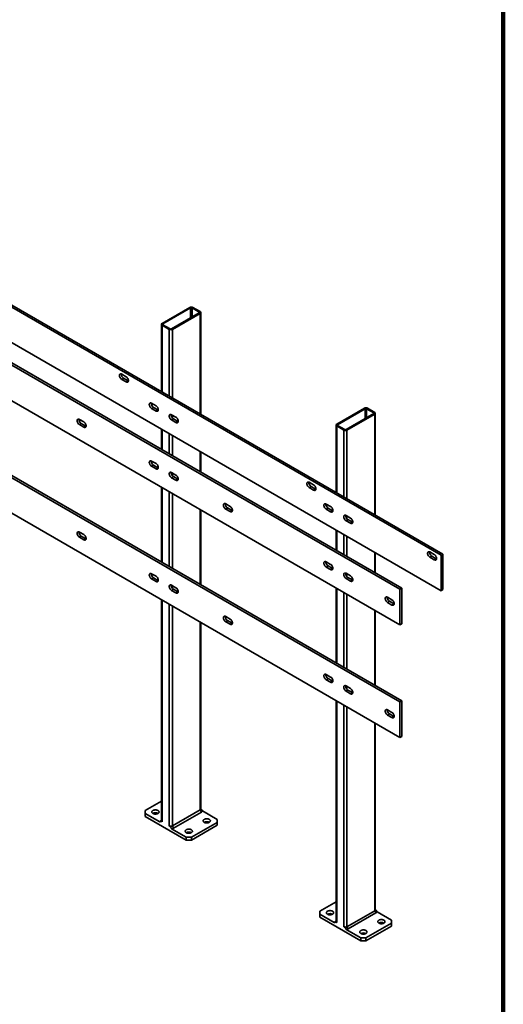
# Model space of a CAD drawing. Units: inches. Extents: x 0.2 to 8.4, y 0.1 to 10.9.
# Drawn here: x 7 to 8.4, y 6.7 to 9.5 of the extents above; entities that cross this region are included whole.
import ezdxf

# ---------------------------------------------------------------- set-up
doc = ezdxf.new("R2010")
doc.units = ezdxf.units.IN
doc.header["$MEASUREMENT"] = 0

msp = doc.modelspace()

# ---------------------------------------------------------------- linework, layer by layer
at = {"color": 7, "linetype": 'Continuous', "lineweight": 100}
msp.add_line((8.3984375, 0.0625), (8.3984375, 10.9375), dxfattribs=at)
at = {"color": 7, "linetype": 'Continuous', "lineweight": 35}
for p, q in [((8.21978998, 7.9510118), (5.98061845, 9.24365801)), ((8.22531425, 7.9542009), (5.98614273, 9.2468471)), ((8.10746306, 7.85637507), (5.80936605, 9.18303824)), ((8.10193879, 7.85318597), (5.80384177, 9.17984914)), ((5.98061845, 9.1415904), (8.21978998, 7.84894419)), ((5.80384177, 9.07778153), (8.10193879, 7.75111836)), ((8.10193879, 7.52997192), (5.80384177, 8.85663509)), ((8.10746306, 7.53316101), (5.80936605, 8.85982418)), ((5.80384177, 8.75456748), (8.10193879, 7.42790431)), ((7.49905661, 8.66178574), (7.4195071, 8.61586278)), ((7.50141362, 8.66042507), (7.42186411, 8.61450212)), ((7.44661287, 8.60021496), (7.52616238, 8.64613792)), ((7.44896987, 8.59885429), (7.52851938, 8.64477725)), ((7.52616237, 8.64851911), (7.50553841, 8.66042507)), ((7.52851939, 8.64987979), (7.50789544, 8.66178575)), ((7.53034997, 8.35539524), (7.53034997, 8.64732852)), ((7.41767652, 8.61331151), (7.41767652, 8.42044024)), ((7.41950709, 8.61076024), (7.44013105, 8.59885429)), ((7.42186411, 8.61212092), (7.44248807, 8.60021497)), ((7.31657154, 8.46290236), (7.30368156, 8.47034359)), ((7.30920583, 8.45856278), (7.30368156, 8.45537369)), ((7.30368156, 8.45537369), (7.31657154, 8.44793246)), ((7.32209581, 8.45112156), (7.30920583, 8.45856278)), ((7.32209581, 8.45112156), (7.31657154, 8.44793246)), ((7.32299101, 8.45067646), (7.32209581, 8.45112156)), ((7.40219774, 8.3794489), (7.38930776, 8.38689013)), ((7.39483203, 8.37510932), (7.38930776, 8.37192022)), ((7.38930776, 8.37192022), (7.40219774, 8.364479)), ((7.40772201, 8.36766809), (7.39483203, 8.37510932)), ((7.40772201, 8.36766809), (7.40219774, 8.364479)), ((7.40861729, 8.36722295), (7.40772201, 8.36766809)), ((7.99992393, 8.37264119), (7.92037442, 8.32671824)), ((8.002281, 8.37128049), (7.92273149, 8.32535753)), ((8.02702968, 8.35937457), (8.00640579, 8.37128048)), ((8.02938671, 8.36073525), (8.00876282, 8.37264116)), ((7.19503755, 8.33318006), (7.18214757, 8.34062129)), ((7.45928183, 8.34649495), (7.44639192, 8.35393614)), ((7.45191619, 8.34215533), (7.44639192, 8.33896624)), ((7.44639192, 8.33896624), (7.45928183, 8.33152505)), ((7.4648061, 8.33471415), (7.45191619, 8.34215533)), ((7.4648061, 8.33471415), (7.45928183, 8.33152505)), ((7.46570138, 8.33426901), (7.4648061, 8.33471415)), ((7.94748018, 8.31107042), (8.02702969, 8.35699337)), ((7.94983725, 8.30970971), (8.02938676, 8.35563266)), ((8.03121735, 8.06625066), (8.03121735, 8.35818394)), ((7.18767184, 8.32884048), (7.18214757, 8.32565139)), ((7.18214757, 8.32565139), (7.19503755, 8.31821016)), ((7.20056182, 8.32139925), (7.18767184, 8.32884048)), ((7.20056182, 8.32139925), (7.19503755, 8.31821016)), ((7.20145709, 8.32095412), (7.20056182, 8.32139925)), ((7.41767652, 8.3119944), (7.41767652, 8.25458037)), ((7.91854383, 8.32416697), (7.91854383, 8.13129569)), ((7.92037447, 8.32161566), (7.94099836, 8.30970974)), ((7.92273149, 8.32297634), (7.94335538, 8.31107042)), ((7.40219774, 8.21358903), (7.38930776, 8.22103025)), ((7.53034997, 8.18953537), (7.53034997, 8.2469494)), ((7.39483203, 8.20924945), (7.38930776, 8.20606035)), ((7.38930776, 8.20606035), (7.40219774, 8.19861913)), ((7.40772201, 8.20180822), (7.39483203, 8.20924945)), ((7.40772201, 8.20180822), (7.40219774, 8.19861913)), ((7.40861729, 8.20136308), (7.40772201, 8.20180822)), ((7.45928183, 8.18063508), (7.44639192, 8.18807627)), ((7.45191619, 8.17629546), (7.44639192, 8.17310637)), ((7.44639192, 8.17310637), (7.45928183, 8.16566518)), ((7.4648061, 8.16885428), (7.45191619, 8.17629546)), ((7.4648061, 8.16885428), (7.45928183, 8.16566518)), ((7.46570138, 8.16840914), (7.4648061, 8.16885428)), ((7.41767652, 8.14613453), (7.41767652, 7.93136631)), ((7.85426729, 8.15249722), (7.84137737, 8.1599384)), ((7.84690165, 8.1481576), (7.84137737, 8.1449685)), ((7.84137737, 8.1449685), (7.85426729, 8.13752731)), ((7.85979156, 8.14071641), (7.84690165, 8.1481576)), ((7.85979156, 8.14071641), (7.85426729, 8.13752731)), ((7.86068676, 8.14027131), (7.85979156, 8.14071641)), ((7.53034997, 7.86632128), (7.53034997, 8.08108953)), ((7.61488217, 8.09080892), (7.60199219, 8.09825014)), ((7.60751647, 8.08646934), (7.60199219, 8.08328024)), ((7.60199219, 8.08328024), (7.61488217, 8.07583902)), ((7.62040645, 8.07902811), (7.60751647, 8.08646934)), ((7.90306498, 8.09030439), (7.89017507, 8.09774558)), ((7.89569935, 8.08596477), (7.89017507, 8.08277568)), ((7.89017507, 8.08277568), (7.90306498, 8.07533449)), ((7.90858926, 8.07852359), (7.89569935, 8.08596477)), ((7.62040645, 8.07902811), (7.61488217, 8.07583902)), ((7.62130172, 8.07858297), (7.62040645, 8.07902811)), ((7.90858926, 8.07852359), (7.90306498, 8.07533449)), ((7.9094846, 8.07807841), (7.90858926, 8.07852359)), ((7.96014921, 8.05735037), (7.94725916, 8.06479164)), ((7.95278344, 8.05301083), (7.94725916, 8.04982173)), ((7.96567348, 8.04556956), (7.95278344, 8.05301083)), ((7.94725916, 8.04982173), (7.96014921, 8.04238047)), ((7.96567348, 8.04556956), (7.96014921, 8.04238047)), ((7.96656869, 8.04512447), (7.96567348, 8.04556956)), ((7.19503755, 8.00996601), (7.18214757, 8.01740724)), ((7.18767184, 8.00562643), (7.18214757, 8.00243733)), ((7.18214757, 8.00243733), (7.19503755, 7.99499611)), ((7.20056182, 7.9981852), (7.18767184, 8.00562643)), ((7.20056182, 7.9981852), (7.19503755, 7.99499611)), ((7.20145709, 7.99774007), (7.20056182, 7.9981852)), ((7.91854383, 8.02284985), (7.91854383, 7.96543582)), ((8.03121735, 7.90039078), (8.03121735, 7.95780481)), ((8.20045497, 7.95264732), (8.18756506, 7.96008851)), ((8.19308933, 7.9483077), (8.18756506, 7.9451186)), ((8.18756506, 7.9451186), (8.20045497, 7.93767742)), ((8.20597924, 7.94086651), (8.19308933, 7.9483077)), ((8.20597924, 7.94086651), (8.20045497, 7.93767742)), ((8.20687459, 7.94042133), (8.20597924, 7.94086651)), ((8.22531425, 7.9542009), (8.21978998, 7.9510118)), ((8.21978998, 7.84894419), (8.21978998, 7.9510118)), ((8.22531425, 7.85213328), (8.22531425, 7.9542009)), ((7.90306498, 7.92444452), (7.89017507, 7.93188571)), ((7.89569935, 7.9201049), (7.89017507, 7.91691581)), ((7.89017507, 7.91691581), (7.90306498, 7.90947462)), ((7.90858926, 7.91266371), (7.89569935, 7.9201049)), ((7.90858926, 7.91266371), (7.90306498, 7.90947462)), ((7.9094846, 7.91221854), (7.90858926, 7.91266371)), ((7.40219774, 7.89037497), (7.38930776, 7.8978162)), ((7.39483203, 7.88603539), (7.38930776, 7.8828463)), ((7.38930776, 7.8828463), (7.40219774, 7.87540507)), ((7.40772201, 7.87859417), (7.39483203, 7.88603539)), ((7.96014921, 7.8914905), (7.94725916, 7.89893177)), ((7.95278344, 7.88715096), (7.94725916, 7.88396186)), ((7.94725916, 7.88396186), (7.96014921, 7.8765206)), ((7.96567348, 7.87970969), (7.95278344, 7.88715096)), ((7.40772201, 7.87859417), (7.40219774, 7.87540507)), ((7.40861729, 7.87814903), (7.40772201, 7.87859417)), ((7.45928183, 7.85742103), (7.44639192, 7.86486222)), ((7.91854383, 7.85698998), (7.91854383, 7.64222177)), ((7.96567348, 7.87970969), (7.96014921, 7.8765206)), ((7.96656869, 7.8792646), (7.96567348, 7.87970969)), ((8.10746306, 7.85637507), (8.10193879, 7.85318597)), ((8.10746306, 7.85637507), (8.10746306, 7.75430746)), ((7.45191619, 7.85308141), (7.44639192, 7.84989232)), ((7.44639192, 7.84989232), (7.45928183, 7.84245113)), ((7.4648061, 7.84564022), (7.45191619, 7.85308141)), ((7.4648061, 7.84564022), (7.45928183, 7.84245113)), ((7.46570138, 7.84519509), (7.4648061, 7.84564022)), ((8.07892105, 7.82292498), (8.066031, 7.83036624)), ((8.10193879, 7.85318597), (8.10193879, 7.75111836)), ((8.22531425, 7.85213328), (8.21978998, 7.84894419)), ((7.41767652, 7.82292047), (7.41767652, 7.18861786)), ((8.07155527, 7.81858544), (8.066031, 7.81539634)), ((8.066031, 7.81539634), (8.07892105, 7.80795507)), ((8.08444532, 7.81114417), (8.07155527, 7.81858544)), ((8.08444532, 7.81114417), (8.07892105, 7.80795507)), ((8.08534053, 7.81069907), (8.08444532, 7.81114417)), ((7.61488217, 7.76759486), (7.60199219, 7.77503609)), ((8.03121735, 7.57717669), (8.03121735, 7.79194494)), ((7.53034997, 7.22263486), (7.53034997, 7.75787547)), ((7.60751647, 7.76325528), (7.60199219, 7.76006619)), ((7.60199219, 7.76006619), (7.61488217, 7.75262496)), ((7.62040645, 7.75581406), (7.60751647, 7.76325528)), ((7.62040645, 7.75581406), (7.61488217, 7.75262496)), ((7.62130172, 7.75536892), (7.62040645, 7.75581406)), ((8.10746306, 7.75430746), (8.10193879, 7.75111836)), ((7.90306498, 7.60123047), (7.89017507, 7.60867166)), ((7.89569935, 7.59689085), (7.89017507, 7.59370175)), ((7.89017507, 7.59370175), (7.90306498, 7.58626057)), ((7.90858926, 7.58944966), (7.89569935, 7.59689085)), ((7.90858926, 7.58944966), (7.90306498, 7.58626057)), ((7.9094846, 7.58900449), (7.90858926, 7.58944966)), ((7.96014921, 7.56827645), (7.94725916, 7.57571771)), ((7.95278344, 7.5639369), (7.94725916, 7.56074781)), ((7.94725916, 7.56074781), (7.96014921, 7.55330654)), ((7.96567348, 7.55649564), (7.95278344, 7.5639369)), ((7.96567348, 7.55649564), (7.96014921, 7.55330654)), ((7.96656869, 7.55605054), (7.96567348, 7.55649564)), ((7.91854383, 7.53377593), (7.91854383, 6.89947331)), ((8.10746306, 7.53316101), (8.10193879, 7.52997192)), ((8.10193879, 7.52997192), (8.10193879, 7.42790431)), ((8.10746306, 7.53316101), (8.10746306, 7.4310934)), ((8.07892105, 7.49971092), (8.066031, 7.50715219)), ((8.07155527, 7.49537138), (8.066031, 7.49218229)), ((8.066031, 7.49218229), (8.07892105, 7.48474102)), ((8.08444532, 7.48793012), (8.07155527, 7.49537138)), ((8.08444532, 7.48793012), (8.07892105, 7.48474102)), ((8.08534053, 7.48748502), (8.08444532, 7.48793012)), ((8.03121735, 6.93349028), (8.03121735, 7.46873089)), ((8.10746306, 7.4310934), (8.10193879, 7.42790431)), ((7.41767654, 7.24538929), (7.37089353, 7.21838203)), ((7.37089353, 7.21838203), (7.37089351, 7.20987779)), ((7.37089351, 7.20987779), (7.37089351, 7.20137216)), ((7.37089351, 7.20987779), (7.41271623, 7.18573405)), ((7.44896987, 7.17416064), (7.52851938, 7.22008359)), ((7.53220225, 7.2137047), (7.45265274, 7.16778174)), ((7.52851938, 7.22008359), (7.53220225, 7.2137047)), ((7.57713298, 7.1928693), (7.53531025, 7.21701304)), ((7.37089351, 7.20137216), (7.48874463, 7.13333816)), ((7.41767652, 7.19011201), (7.41582423, 7.18904239)), ((7.503476, 7.1418438), (7.57713295, 7.18436506)), ((7.503476, 7.13333817), (7.57713295, 7.17585942)), ((7.57713295, 7.18436506), (7.57713298, 7.1928693)), ((7.57713295, 7.17585942), (7.57713295, 7.18436506)), ((7.4469219, 7.16598754), (7.48874463, 7.14184379)), ((7.44896987, 7.17416064), (7.45265274, 7.16778174)), ((7.48874463, 7.14184379), (7.503476, 7.1418438)), ((7.48874463, 7.13333816), (7.48874463, 7.14184379)), ((7.503476, 7.13333817), (7.48874463, 7.13333816)), ((7.503476, 7.1418438), (7.503476, 7.13333817)), ((7.91854378, 6.95624478), (7.87176077, 6.92923753)), ((7.87176077, 6.92923753), (7.87176082, 6.92073325)), ((7.94983725, 6.88501605), (8.02938676, 6.93093901)), ((8.03306949, 6.92456019), (7.95351998, 6.87863724)), ((8.02938676, 6.93093901), (8.03306949, 6.92456019)), ((8.07800036, 6.90372471), (8.03617749, 6.92786854)), ((7.87176082, 6.92073325), (7.87176082, 6.91222761)), ((7.87176082, 6.92073325), (7.91358355, 6.8965895)), ((7.87176082, 6.91222761), (7.98961201, 6.84419357)), ((7.91854377, 6.90096751), (7.91669155, 6.89989784)), ((8.00434331, 6.85269926), (8.07800026, 6.89522051)), ((8.07800026, 6.89522051), (8.07800036, 6.90372471)), ((8.07800026, 6.88671488), (8.07800026, 6.89522051)), ((7.94778914, 6.87684303), (7.98961201, 6.8526992)), ((7.94983725, 6.88501605), (7.95351998, 6.87863724)), ((8.00434331, 6.84419362), (8.07800026, 6.88671488)), ((7.98961201, 6.8526992), (8.00434331, 6.85269926)), ((7.98961201, 6.84419357), (7.98961201, 6.8526992)), ((8.00434331, 6.84419362), (7.98961201, 6.84419357)), ((8.00434331, 6.85269926), (8.00434331, 6.84419362))]:
    msp.add_line(p, q, dxfattribs=at)
at = {"color": 8, "linetype": 'Continuous', "lineweight": 35}
for p, q in [((7.50141362, 8.66042507), (7.50141362, 8.63185067)), ((7.50553841, 8.66042507), (7.50553841, 8.63423193)), ((7.52616237, 8.64851911), (7.52616237, 8.64613784)), ((7.52851938, 8.64477725), (7.52851938, 8.35645195)), ((7.41950709, 8.61076024), (7.41950709, 8.41938347)), ((7.42186411, 8.61450212), (7.42186411, 8.61212085)), ((7.44013105, 8.59885429), (7.44013105, 8.40747751)), ((7.44896987, 8.59885429), (7.44896987, 8.40237495)), ((8.002281, 8.37128049), (8.002281, 8.34270608)), ((8.00640579, 8.37128048), (8.00640579, 8.34508734)), ((7.44896987, 8.35244787), (7.44896987, 8.34467414)), ((8.02702968, 8.35937457), (8.02702968, 8.3569933)), ((8.02938676, 8.35563266), (8.02938676, 8.06730737)), ((7.41950709, 8.31093763), (7.41950709, 8.2535236)), ((7.92037447, 8.32161566), (7.92037447, 8.13023888)), ((7.92273149, 8.32535753), (7.92273149, 8.32297626)), ((7.94099836, 8.30970974), (7.94099836, 8.11833297)), ((7.94983725, 8.30970971), (7.94983725, 8.11323037)), ((7.44013105, 8.29903167), (7.44013105, 8.24161764)), ((7.44896987, 8.29392911), (7.44896987, 8.23651508)), ((7.52851938, 8.24800619), (7.52851938, 8.19059216)), ((7.44896987, 8.18658808), (7.44896987, 8.17881427)), ((7.41950709, 8.14507776), (7.41950709, 7.93030954)), ((7.44013105, 8.1331718), (7.44013105, 7.91840359)), ((7.44896987, 8.12806932), (7.44896987, 7.91330103)), ((7.52851938, 8.08214632), (7.52851938, 7.86737807)), ((7.94983725, 8.06330328), (7.94983725, 8.05552956)), ((7.92037447, 8.02179304), (7.92037447, 7.96437901)), ((7.94099836, 8.00988713), (7.94099836, 7.9524731)), ((7.94983725, 8.00478453), (7.94983725, 7.9473705)), ((8.02938676, 7.95886161), (8.02938676, 7.90144758)), ((7.94983725, 7.89744349), (7.94983725, 7.88966969)), ((7.44896987, 7.86337395), (7.44896987, 7.85560022)), ((7.92037447, 7.85593317), (7.92037447, 7.64116496)), ((7.94099836, 7.84402726), (7.94099836, 7.62925904)), ((7.94983725, 7.83892474), (7.94983725, 7.62415644)), ((7.41950709, 7.82186374), (7.41950709, 7.18606659)), ((7.44013105, 7.80995779), (7.44013105, 7.17416063)), ((7.44896987, 7.80485523), (7.44896987, 7.17416064)), ((8.02938676, 7.79300174), (8.02938676, 7.57823349)), ((7.52851938, 7.75893227), (7.52851938, 7.22008359)), ((7.94983725, 7.57422936), (7.94983725, 7.56645563)), ((7.92037447, 7.53271916), (7.92037447, 6.896922)), ((7.94099836, 7.52081324), (7.94099836, 6.88501608)), ((7.94983725, 7.51571064), (7.94983725, 6.88501605)), ((8.02938676, 7.46978768), (8.02938676, 6.93093901))]:
    msp.add_line(p, q, dxfattribs=at)
at = {"color": 7, "linetype": 'Continuous', "lineweight": 35, "flags": 128}
for points in [[(7.30368156, 8.47034359), (7.30261468, 8.47085737), (7.30157691, 8.471153), (7.30059653, 8.47122244), (7.29970035, 8.47106364), (7.29891273, 8.47068106), (7.29825515, 8.47008512), (7.29774567, 8.469292), (7.29739804, 8.46832352), (7.29722188, 8.46720585), (7.29722188, 8.46596963), (7.29739804, 8.46464855), (7.29774567, 8.46327871), (7.29825515, 8.46189735), (7.29891273, 8.46054219), (7.29970035, 8.45925024), (7.30059653, 8.45805674), (7.30157691, 8.45699426), (7.30261468, 8.4560917), (7.30368156, 8.45537369)], [(7.31657154, 8.44793246), (7.31763834, 8.44741872), (7.31867611, 8.4471231), (7.3196565, 8.44705365), (7.32055274, 8.44721241), (7.3213403, 8.44759503), (7.32199788, 8.44819097), (7.32250736, 8.44898409), (7.32285499, 8.44995257), (7.32303115, 8.45107025), (7.32303115, 8.45230647), (7.32285499, 8.45362754), (7.32250736, 8.45499738), (7.32199788, 8.45637874), (7.3213403, 8.4577339), (7.32055274, 8.45902581), (7.3196565, 8.46021936), (7.31867611, 8.46128184), (7.31763834, 8.4621844), (7.31657154, 8.46290236)], [(7.38930776, 8.38689013), (7.38824088, 8.38740391), (7.38720312, 8.38769953), (7.38622273, 8.3877689), (7.38532656, 8.3876101), (7.38453893, 8.38722759), (7.38388142, 8.38663162), (7.38337187, 8.38583853), (7.38302424, 8.38486998), (7.38284808, 8.38375238), (7.38284808, 8.38251616), (7.38302424, 8.38119509), (7.38337187, 8.37982517), (7.38388142, 8.37844385), (7.38453893, 8.37708873), (7.38532656, 8.37579677), (7.38622273, 8.37460327), (7.38720312, 8.37354071), (7.38824088, 8.37263815), (7.38930776, 8.37192022)], [(7.40219774, 8.364479), (7.40326462, 8.36396514), (7.40430239, 8.36366951), (7.4052827, 8.36360018), (7.40617895, 8.36375895), (7.40696657, 8.36414153), (7.40762408, 8.3647375), (7.40813356, 8.36553055), (7.40848119, 8.3664991), (7.40865742, 8.36761674), (7.40865742, 8.36885296), (7.40848119, 8.370174), (7.40813356, 8.37154391), (7.40762408, 8.37292527), (7.40696657, 8.37428039), (7.40617895, 8.37557227), (7.4052827, 8.37676581), (7.40430239, 8.37782833), (7.40326462, 8.37873089), (7.40219774, 8.3794489)], [(7.18214757, 8.34062129), (7.18108069, 8.34113507), (7.18004292, 8.3414307), (7.17906254, 8.34150014), (7.17816636, 8.34134134), (7.17737874, 8.34095876), (7.17672123, 8.34036278), (7.17621168, 8.3395697), (7.17586412, 8.3386011), (7.17568788, 8.33748354), (7.17568788, 8.33624732), (7.17586412, 8.33492621), (7.17621168, 8.33355641), (7.17672123, 8.33217501), (7.17737874, 8.33081989), (7.17816636, 8.32952794), (7.17906254, 8.32833443), (7.18004292, 8.32727195), (7.18108069, 8.32636932), (7.18214757, 8.32565139)], [(7.44639192, 8.35393614), (7.44532504, 8.35444992), (7.44428727, 8.35474555), (7.44330689, 8.35481492), (7.44241065, 8.35465615), (7.44162309, 8.35427361), (7.44096551, 8.35367767), (7.44045603, 8.35288455), (7.4401084, 8.35191599), (7.43993224, 8.3507984), (7.43993224, 8.34956218), (7.4401084, 8.3482411), (7.44045603, 8.34687118), (7.44096551, 8.3454899), (7.44162309, 8.34413474), (7.44241065, 8.34284283), (7.44330689, 8.34164929), (7.44428727, 8.34058673), (7.44532504, 8.33968417), (7.44639192, 8.33896624)], [(7.45928183, 8.33152505), (7.46034871, 8.33101119), (7.46138648, 8.33071557), (7.46236686, 8.3306462), (7.46326304, 8.330805), (7.46405066, 8.33118758), (7.46470824, 8.33178352), (7.46521772, 8.33257657), (7.46556535, 8.33354512), (7.46574151, 8.3346628), (7.46574151, 8.33589902), (7.46556535, 8.33722001), (7.46521772, 8.33858993), (7.46470824, 8.33997129), (7.46405066, 8.34132645), (7.46326304, 8.34261832), (7.46236686, 8.34381183), (7.46138648, 8.34487439), (7.46034871, 8.34577695), (7.45928183, 8.34649495)], [(7.19503755, 8.31821016), (7.19610442, 8.3176963), (7.19714219, 8.31740075), (7.19812251, 8.31733135), (7.19901875, 8.31749011), (7.19980638, 8.31787269), (7.20046388, 8.31846867), (7.20097337, 8.31926179), (7.20132099, 8.32023027), (7.20149723, 8.32134791), (7.20149723, 8.32258413), (7.20132099, 8.32390516), (7.20097337, 8.32527508), (7.20046388, 8.32665644), (7.19980638, 8.32801156), (7.19901875, 8.32930351), (7.19812251, 8.33049706), (7.19714219, 8.3315595), (7.19610442, 8.33246205), (7.19503755, 8.33318006)], [(7.38930776, 8.22103025), (7.38824088, 8.22154404), (7.38720312, 8.22183966), (7.38622273, 8.22190911), (7.38532656, 8.2217503), (7.38453893, 8.22136772), (7.38388142, 8.22077175), (7.38337187, 8.21997866), (7.38302424, 8.21901011), (7.38284808, 8.21789251), (7.38284808, 8.21665629), (7.38302424, 8.21533521), (7.38337187, 8.21396538), (7.38388142, 8.21258398), (7.38453893, 8.21122886), (7.38532656, 8.2099369), (7.38622273, 8.2087434), (7.38720312, 8.20768092), (7.38824088, 8.20677828), (7.38930776, 8.20606035)], [(7.40219774, 8.19861913), (7.40326462, 8.19810526), (7.40430239, 8.19780972), (7.4052827, 8.19774031), (7.40617895, 8.19789908), (7.40696657, 8.19828166), (7.40762408, 8.19887763), (7.40813356, 8.19967076), (7.40848119, 8.20063923), (7.40865742, 8.20175687), (7.40865742, 8.20299309), (7.40848119, 8.20431413), (7.40813356, 8.20568404), (7.40762408, 8.2070654), (7.40696657, 8.20842052), (7.40617895, 8.20971248), (7.4052827, 8.21090602), (7.40430239, 8.21196846), (7.40326462, 8.21287102), (7.40219774, 8.21358903)], [(7.44639192, 8.18807627), (7.44532504, 8.18859005), (7.44428727, 8.18888568), (7.44330689, 8.18895512), (7.44241065, 8.18879636), (7.44162309, 8.18841374), (7.44096551, 8.1878178), (7.44045603, 8.18702468), (7.4401084, 8.18605612), (7.43993224, 8.18493853), (7.43993224, 8.1837023), (7.4401084, 8.18238123), (7.44045603, 8.18101139), (7.44096551, 8.17963003), (7.44162309, 8.17827487), (7.44241065, 8.17698296), (7.44330689, 8.17578942), (7.44428727, 8.17472694), (7.44532504, 8.1738243), (7.44639192, 8.17310637)], [(7.45928183, 8.16566518), (7.46034871, 8.16515132), (7.46138648, 8.16485578), (7.46236686, 8.16478633), (7.46326304, 8.16494513), (7.46405066, 8.16532771), (7.46470824, 8.16592365), (7.46521772, 8.16671677), (7.46556535, 8.16768525), (7.46574151, 8.16880293), (7.46574151, 8.17003915), (7.46556535, 8.17136014), (7.46521772, 8.17273006), (7.46470824, 8.17411142), (7.46405066, 8.17546658), (7.46326304, 8.17675853), (7.46236686, 8.17795204), (7.46138648, 8.17901452), (7.46034871, 8.17991708), (7.45928183, 8.18063508)], [(7.84137737, 8.1599384), (7.84031043, 8.16045222), (7.83927266, 8.16074785), (7.83829228, 8.1608173), (7.8373961, 8.16065849), (7.83660848, 8.16027591), (7.83595097, 8.15967994), (7.83544142, 8.15888685), (7.83509379, 8.15791838), (7.83491762, 8.1568007), (7.83491762, 8.15556448), (7.83509379, 8.1542434), (7.83544142, 8.15287356), (7.83595097, 8.15149216), (7.83660848, 8.15013705), (7.8373961, 8.14884509), (7.83829228, 8.14765159), (7.83927266, 8.14658911), (7.84031043, 8.14568655), (7.84137737, 8.1449685)], [(7.85426729, 8.13752731), (7.85533409, 8.13701357), (7.85637186, 8.13671795), (7.85735225, 8.1366485), (7.85824856, 8.13680722), (7.85903605, 8.13718988), (7.85969369, 8.13778578), (7.86020311, 8.13857895), (7.86055073, 8.13954742), (7.8607269, 8.1406651), (7.8607269, 8.14190132), (7.86055073, 8.14322239), (7.86020311, 8.14459223), (7.85969369, 8.14597355), (7.85903605, 8.14732875), (7.85824856, 8.14862063), (7.85735225, 8.14981421), (7.85637186, 8.15087669), (7.85533409, 8.15177925), (7.85426729, 8.15249722)], [(7.60199219, 8.09825014), (7.60092532, 8.09876393), (7.59988755, 8.09905955), (7.59890723, 8.09912896), (7.59801099, 8.09897019), (7.59722336, 8.09858761), (7.59656586, 8.09799164), (7.59605631, 8.09719855), (7.59570875, 8.09622996), (7.59553251, 8.0951124), (7.59553251, 8.09387618), (7.59570875, 8.09255507), (7.59605631, 8.09118527), (7.59656586, 8.08980387), (7.59722336, 8.08844875), (7.59801099, 8.08715679), (7.59890723, 8.08596325), (7.59988755, 8.08490081), (7.60092532, 8.08399817), (7.60199219, 8.08328024)], [(7.61488217, 8.07583902), (7.61594905, 8.07532515), (7.61698682, 8.07502961), (7.6179672, 8.07496016), (7.61886338, 8.07511897), (7.619651, 8.07550155), (7.62030851, 8.07609752), (7.62081806, 8.07689061), (7.62116562, 8.07785912), (7.62134186, 8.07897676), (7.62134186, 8.08021298), (7.62116562, 8.08153402), (7.62081806, 8.08290389), (7.62030851, 8.08428529), (7.619651, 8.08564041), (7.61886338, 8.08693237), (7.6179672, 8.08812587), (7.61698682, 8.08918835), (7.61594905, 8.09009091), (7.61488217, 8.09080892)], [(7.89017507, 8.09774558), (7.88910813, 8.0982594), (7.88807036, 8.09855503), (7.88709011, 8.09862431), (7.8861938, 8.09846559), (7.88540617, 8.09808309), (7.88474867, 8.09748711), (7.88423912, 8.09669403), (7.88389163, 8.09572539), (7.88371532, 8.09460788), (7.88371532, 8.09337165), (7.88389163, 8.0920505), (7.88423912, 8.09068066), (7.88474867, 8.08929934), (7.88540617, 8.08794422), (7.8861938, 8.08665227), (7.88709011, 8.08545869), (7.88807036, 8.08439621), (7.88910813, 8.08349365), (7.89017507, 8.08277568)], [(7.90306498, 8.07533449), (7.90413193, 8.07482059), (7.9051697, 8.07452497), (7.90615008, 8.0744556), (7.90704626, 8.0746144), (7.90783388, 8.07499698), (7.90849139, 8.07559296), (7.90900094, 8.07638596), (7.90934843, 8.0773546), (7.90952474, 8.0784722), (7.90952474, 8.07970842), (7.90934843, 8.08102949), (7.90900094, 8.08239933), (7.90849139, 8.08378073), (7.90783388, 8.08513585), (7.90704626, 8.08642772), (7.90615008, 8.08762123), (7.9051697, 8.08868379), (7.90413193, 8.08958634), (7.90306498, 8.09030439)], [(7.94725916, 8.06479164), (7.94619236, 8.06530538), (7.94515459, 8.065601), (7.9441742, 8.06567037), (7.94327803, 8.06551157), (7.9424904, 8.06512907), (7.94183289, 8.06453309), (7.94132334, 8.06374), (7.94097572, 8.06277145), (7.94079955, 8.06165385), (7.94079955, 8.06041763), (7.94097572, 8.05909656), (7.94132334, 8.05772664), (7.94183289, 8.05634532), (7.9424904, 8.0549902), (7.94327803, 8.05369825), (7.9441742, 8.05250474), (7.94515459, 8.05144218), (7.94619236, 8.05053962), (7.94725916, 8.04982173)], [(7.96014921, 8.04238047), (7.96121602, 8.04186665), (7.96225379, 8.04157102), (7.96323417, 8.04150165), (7.96413035, 8.04166046), (7.96491797, 8.04204304), (7.96557548, 8.04263902), (7.96608503, 8.04343202), (7.96643266, 8.04440058), (7.96660883, 8.04551825), (7.96660883, 8.04675447), (7.96643266, 8.04807547), (7.96608503, 8.04944539), (7.96557548, 8.05082679), (7.96491797, 8.0521819), (7.96413035, 8.05347378), (7.96323417, 8.05466728), (7.96225379, 8.05572984), (7.96121602, 8.0566324), (7.96014921, 8.05735037)], [(7.18214757, 8.01740724), (7.18108069, 8.01792102), (7.18004292, 8.01821664), (7.17906254, 8.01828601), (7.17816636, 8.01812721), (7.17737874, 8.01774471), (7.17672123, 8.01714873), (7.17621168, 8.01635564), (7.17586412, 8.01538705), (7.17568788, 8.01426949), (7.17568788, 8.01303327), (7.17586412, 8.01171216), (7.17621168, 8.01034228), (7.17672123, 8.00896096), (7.17737874, 8.00760584), (7.17816636, 8.00631388), (7.17906254, 8.00512038), (7.18004292, 8.00405782), (7.18108069, 8.00315526), (7.18214757, 8.00243733)], [(7.19503755, 7.99499611), (7.19610442, 7.99448225), (7.19714219, 7.99418662), (7.19812251, 7.99411729), (7.19901875, 7.99427606), (7.19980638, 7.99465864), (7.20046388, 7.99525461), (7.20097337, 7.99604766), (7.20132099, 7.99701621), (7.20149723, 7.99813385), (7.20149723, 7.99937007), (7.20132099, 8.00069111), (7.20097337, 8.00206102), (7.20046388, 8.00344238), (7.19980638, 8.0047975), (7.19901875, 8.00608938), (7.19812251, 8.00728292), (7.19714219, 8.00834544), (7.19610442, 8.009248), (7.19503755, 8.00996601)], [(8.18756506, 7.96008851), (8.18649812, 7.96060233), (8.18546035, 7.96089795), (8.18447996, 7.9609674), (8.18358379, 7.9608086), (8.18279616, 7.96042601), (8.18213866, 7.95983004), (8.1816291, 7.95903695), (8.18128148, 7.95806848), (8.18110531, 7.9569508), (8.18110531, 7.95571458), (8.18128148, 7.95439351), (8.1816291, 7.95302367), (8.18213866, 7.95164227), (8.18279616, 7.95028715), (8.18358379, 7.94899519), (8.18447996, 7.94780169), (8.18546035, 7.94673921), (8.18649812, 7.94583665), (8.18756506, 7.9451186)], [(8.20045497, 7.93767742), (8.20152192, 7.9371636), (8.20255969, 7.93686797), (8.20353993, 7.9367986), (8.20443625, 7.93695733), (8.20522387, 7.93733991), (8.20588138, 7.93793588), (8.20639079, 7.93872905), (8.20673842, 7.93969752), (8.20691459, 7.9408152), (8.20691459, 7.94205142), (8.20673842, 7.9433725), (8.20639079, 7.94474233), (8.20588138, 7.94612365), (8.20522387, 7.94747877), (8.20443625, 7.94877073), (8.20353993, 7.94996431), (8.20255969, 7.95102671), (8.20152192, 7.95192927), (8.20045497, 7.95264732)], [(7.89017507, 7.93188571), (7.88910813, 7.93239953), (7.88807036, 7.93269516), (7.88709011, 7.93276452), (7.8861938, 7.9326058), (7.88540617, 7.93222322), (7.88474867, 7.93162724), (7.88423912, 7.93083416), (7.88389163, 7.92986552), (7.88371532, 7.928748), (7.88371532, 7.92751178), (7.88389163, 7.92619063), (7.88423912, 7.92482087), (7.88474867, 7.92343947), (7.88540617, 7.92208435), (7.8861938, 7.9207924), (7.88709011, 7.91959881), (7.88807036, 7.91853641), (7.88910813, 7.91763378), (7.89017507, 7.91691581)], [(7.90306498, 7.90947462), (7.90413193, 7.90896072), (7.9051697, 7.90866517), (7.90615008, 7.90859573), (7.90704626, 7.90875453), (7.90783388, 7.90913711), (7.90849139, 7.90973309), (7.90900094, 7.91052617), (7.90934843, 7.91149473), (7.90952474, 7.91261233), (7.90952474, 7.91384855), (7.90934843, 7.91516962), (7.90900094, 7.91653946), (7.90849139, 7.91792086), (7.90783388, 7.91927598), (7.90704626, 7.92056793), (7.90615008, 7.92176144), (7.9051697, 7.92282392), (7.90413193, 7.92372647), (7.90306498, 7.92444452)], [(7.38930776, 7.8978162), (7.38824088, 7.89832998), (7.38720312, 7.89862561), (7.38622273, 7.89869497), (7.38532656, 7.89853617), (7.38453893, 7.89815367), (7.38388142, 7.89755769), (7.38337187, 7.89676461), (7.38302424, 7.89579605), (7.38284808, 7.89467846), (7.38284808, 7.89344223), (7.38302424, 7.89212116), (7.38337187, 7.89075124), (7.38388142, 7.88936992), (7.38453893, 7.8880148), (7.38532656, 7.88672285), (7.38622273, 7.88552935), (7.38720312, 7.88446679), (7.38824088, 7.88356423), (7.38930776, 7.8828463)], [(7.40219774, 7.87540507), (7.40326462, 7.87489121), (7.40430239, 7.87459559), (7.4052827, 7.87452626), (7.40617895, 7.87468502), (7.40696657, 7.8750676), (7.40762408, 7.87566358), (7.40813356, 7.87645662), (7.40848119, 7.87742518), (7.40865742, 7.87854282), (7.40865742, 7.87977904), (7.40848119, 7.88110007), (7.40813356, 7.88246999), (7.40762408, 7.88385135), (7.40696657, 7.88520647), (7.40617895, 7.88649834), (7.4052827, 7.88769189), (7.40430239, 7.88875441), (7.40326462, 7.88965696), (7.40219774, 7.89037497)], [(7.94725916, 7.89893177), (7.94619236, 7.89944551), (7.94515459, 7.89974113), (7.9441742, 7.89981058), (7.94327803, 7.89965178), (7.9424904, 7.8992692), (7.94183289, 7.89867322), (7.94132334, 7.89788013), (7.94097572, 7.89691158), (7.94079955, 7.89579398), (7.94079955, 7.89455776), (7.94097572, 7.89323669), (7.94132334, 7.89186685), (7.94183289, 7.89048545), (7.9424904, 7.88913033), (7.94327803, 7.88783837), (7.9441742, 7.88664487), (7.94515459, 7.88558239), (7.94619236, 7.88467975), (7.94725916, 7.88396186)], [(7.96014921, 7.8765206), (7.96121602, 7.87600678), (7.96225379, 7.87571123), (7.96323417, 7.87564178), (7.96413035, 7.87580059), (7.96491797, 7.87618317), (7.96557548, 7.87677914), (7.96608503, 7.87757223), (7.96643266, 7.8785407), (7.96660883, 7.87965838), (7.96660883, 7.8808946), (7.96643266, 7.8822156), (7.96608503, 7.88358552), (7.96557548, 7.88496691), (7.96491797, 7.88632203), (7.96413035, 7.88761399), (7.96323417, 7.88880749), (7.96225379, 7.88986997), (7.96121602, 7.89077253), (7.96014921, 7.8914905)], [(7.44639192, 7.86486222), (7.44532504, 7.865376), (7.44428727, 7.86567162), (7.44330689, 7.86574099), (7.44241065, 7.86558223), (7.44162309, 7.86519969), (7.44096551, 7.86460375), (7.44045603, 7.86381062), (7.4401084, 7.86284207), (7.43993224, 7.86172447), (7.43993224, 7.86048825), (7.4401084, 7.85916718), (7.44045603, 7.85779726), (7.44096551, 7.85641598), (7.44162309, 7.85506082), (7.44241065, 7.85376891), (7.44330689, 7.85257536), (7.44428727, 7.8515128), (7.44532504, 7.85061024), (7.44639192, 7.84989232)], [(7.45928183, 7.84245113), (7.46034871, 7.84193727), (7.46138648, 7.84164164), (7.46236686, 7.84157227), (7.46326304, 7.84173108), (7.46405066, 7.84211366), (7.46470824, 7.8427096), (7.46521772, 7.84350264), (7.46556535, 7.8444712), (7.46574151, 7.84558887), (7.46574151, 7.84682509), (7.46556535, 7.84814609), (7.46521772, 7.84951601), (7.46470824, 7.85089737), (7.46405066, 7.85225253), (7.46326304, 7.8535444), (7.46236686, 7.8547379), (7.46138648, 7.85580046), (7.46034871, 7.85670302), (7.45928183, 7.85742103)], [(8.066031, 7.83036624), (8.06496419, 7.83087998), (8.06392642, 7.83117561), (8.06294604, 7.83124506), (8.06204987, 7.83108625), (8.06126224, 7.83070367), (8.06060473, 7.8301077), (8.06009518, 7.82931461), (8.05974755, 7.82834606), (8.05957139, 7.82722846), (8.05957139, 7.82599224), (8.05974755, 7.82467116), (8.06009518, 7.82330133), (8.06060473, 7.82191993), (8.06126224, 7.82056481), (8.06204987, 7.81927285), (8.06294604, 7.81807935), (8.06392642, 7.81701687), (8.06496419, 7.81611423), (8.066031, 7.81539634)], [(8.07892105, 7.80795507), (8.07998786, 7.80744125), (8.08102563, 7.80714571), (8.08200601, 7.80707626), (8.08290219, 7.80723506), (8.08368981, 7.80761764), (8.08434732, 7.80821362), (8.08485687, 7.80900671), (8.0852045, 7.80997518), (8.08538066, 7.81109286), (8.08538066, 7.81232908), (8.0852045, 7.81365007), (8.08485687, 7.81501999), (8.08434732, 7.81640139), (8.08368981, 7.81775651), (8.08290219, 7.81904847), (8.08200601, 7.82024197), (8.08102563, 7.82130445), (8.07998786, 7.82220701), (8.07892105, 7.82292498)], [(7.60199219, 7.77503609), (7.60092532, 7.77554987), (7.59988755, 7.7758455), (7.59890723, 7.77591482), (7.59801099, 7.77575606), (7.59722336, 7.77537356), (7.59656586, 7.77477758), (7.59605631, 7.7739845), (7.59570875, 7.7730159), (7.59553251, 7.77189835), (7.59553251, 7.77066212), (7.59570875, 7.76934101), (7.59605631, 7.76797113), (7.59656586, 7.76658981), (7.59722336, 7.76523469), (7.59801099, 7.76394274), (7.59890723, 7.7627492), (7.59988755, 7.76168668), (7.60092532, 7.76078412), (7.60199219, 7.76006619)], [(7.61488217, 7.75262496), (7.61594905, 7.7521111), (7.61698682, 7.75181548), (7.6179672, 7.75174611), (7.61886338, 7.75190491), (7.619651, 7.75228749), (7.62030851, 7.75288347), (7.62081806, 7.75367647), (7.62116562, 7.75464507), (7.62134186, 7.75576271), (7.62134186, 7.75699893), (7.62116562, 7.75831996), (7.62081806, 7.75968984), (7.62030851, 7.76107124), (7.619651, 7.76242636), (7.61886338, 7.76371823), (7.6179672, 7.76491174), (7.61698682, 7.7659743), (7.61594905, 7.76687686), (7.61488217, 7.76759486)], [(7.89017507, 7.60867166), (7.88910813, 7.60918548), (7.88807036, 7.6094811), (7.88709011, 7.60955039), (7.8861938, 7.60939167), (7.88540617, 7.60900917), (7.88474867, 7.60841319), (7.88423912, 7.6076201), (7.88389163, 7.60665147), (7.88371532, 7.60553395), (7.88371532, 7.60429773), (7.88389163, 7.60297658), (7.88423912, 7.60160674), (7.88474867, 7.60022542), (7.88540617, 7.5988703), (7.8861938, 7.59757834), (7.88709011, 7.59638476), (7.88807036, 7.59532228), (7.88910813, 7.59441972), (7.89017507, 7.59370175)], [(7.90306498, 7.58626057), (7.90413193, 7.58574667), (7.9051697, 7.58545104), (7.90615008, 7.58538167), (7.90704626, 7.58554048), (7.90783388, 7.58592306), (7.90849139, 7.58651903), (7.90900094, 7.58731204), (7.90934843, 7.58828067), (7.90952474, 7.58939827), (7.90952474, 7.59063449), (7.90934843, 7.59195557), (7.90900094, 7.5933254), (7.90849139, 7.5947068), (7.90783388, 7.59606192), (7.90704626, 7.5973538), (7.90615008, 7.5985473), (7.9051697, 7.59960986), (7.90413193, 7.60051242), (7.90306498, 7.60123047)], [(7.94725916, 7.57571771), (7.94619236, 7.57623145), (7.94515459, 7.57652708), (7.9441742, 7.57659645), (7.94327803, 7.57643764), (7.9424904, 7.57605514), (7.94183289, 7.57545916), (7.94132334, 7.57466608), (7.94097572, 7.57369752), (7.94079955, 7.57257993), (7.94079955, 7.57134371), (7.94097572, 7.57002263), (7.94132334, 7.56865271), (7.94183289, 7.56727139), (7.9424904, 7.56591628), (7.94327803, 7.56462432), (7.9441742, 7.56343082), (7.94515459, 7.56236826), (7.94619236, 7.5614657), (7.94725916, 7.56074781)], [(7.96014921, 7.55330654), (7.96121602, 7.55279272), (7.96225379, 7.5524971), (7.96323417, 7.55242773), (7.96413035, 7.55258653), (7.96491797, 7.55296911), (7.96557548, 7.55356509), (7.96608503, 7.5543581), (7.96643266, 7.55532665), (7.96660883, 7.55644433), (7.96660883, 7.55768055), (7.96643266, 7.55900154), (7.96608503, 7.56037146), (7.96557548, 7.56175286), (7.96491797, 7.56310798), (7.96413035, 7.56439985), (7.96323417, 7.56559336), (7.96225379, 7.56665592), (7.96121602, 7.56755848), (7.96014921, 7.56827645)], [(8.066031, 7.50715219), (8.06496419, 7.50766593), (8.06392642, 7.50796156), (8.06294604, 7.50803092), (8.06204987, 7.50787212), (8.06126224, 7.50748962), (8.06060473, 7.50689364), (8.06009518, 7.50610056), (8.05974755, 7.505132), (8.05957139, 7.5040144), (8.05957139, 7.50277818), (8.05974755, 7.50145711), (8.06009518, 7.50008719), (8.06060473, 7.49870587), (8.06126224, 7.49735075), (8.06204987, 7.4960588), (8.06294604, 7.49486529), (8.06392642, 7.49380273), (8.06496419, 7.49290018), (8.066031, 7.49218229)], [(8.07892105, 7.48474102), (8.07998786, 7.4842272), (8.08102563, 7.48393157), (8.08200601, 7.48386221), (8.08290219, 7.48402101), (8.08368981, 7.48440359), (8.08434732, 7.48499957), (8.08485687, 7.48579257), (8.0852045, 7.48676113), (8.08538066, 7.48787881), (8.08538066, 7.48911503), (8.0852045, 7.49043602), (8.08485687, 7.49180594), (8.08434732, 7.49318734), (8.08368981, 7.49454246), (8.08290219, 7.49583433), (8.08200601, 7.49702784), (8.08102563, 7.4980904), (8.07998786, 7.49899295), (8.07892105, 7.49971092)], [(7.3929906, 7.20987779), (7.39420132, 7.20927852), (7.39555625, 7.208793), (7.39702373, 7.20843255), (7.39856931, 7.20820564), (7.40015676, 7.20811761), (7.40174892, 7.20817048), (7.40330843, 7.20836303), (7.40479874, 7.20869077), (7.40618492, 7.20914599), (7.40743444, 7.20971805), (7.40851808, 7.21039351), (7.40941046, 7.21115653), (7.4100906, 7.21198924), (7.41054255, 7.21287215), (7.41075574, 7.21378454), (7.41072519, 7.21470502), (7.41045166, 7.21561198), (7.40994143, 7.21648425), (7.4092065, 7.21730135), (7.4082642, 7.21804408), (7.40713655, 7.21869506), (7.40584997, 7.21923904), (7.40443455, 7.2196633), (7.40292358, 7.21995785), (7.4013525, 7.22011576), (7.39975801, 7.22013339), (7.39817754, 7.22001032), (7.39664813, 7.21974941), (7.39520567, 7.21935678), (7.39388395, 7.21884162), (7.39271388, 7.21821605), (7.39172294, 7.21749471), (7.39093439, 7.21669449), (7.39036667, 7.21583415), (7.39003312, 7.21493386), (7.38994154, 7.21401473), (7.39009403, 7.21309832), (7.39048709, 7.21220607), (7.39111148, 7.21135891), (7.39195252, 7.21057673), (7.3929906, 7.20987779)], [(7.5403045, 7.18436505), (7.54151522, 7.18376578), (7.54287015, 7.18328025), (7.54433762, 7.1829198), (7.54588321, 7.1826929), (7.54747066, 7.18260486), (7.54906282, 7.18265773), (7.55062233, 7.18285028), (7.55211263, 7.18317802), (7.55349882, 7.18363324), (7.55474835, 7.18420531), (7.55583205, 7.18488072), (7.55672435, 7.18564378), (7.5574045, 7.18647649), (7.55785645, 7.18735941), (7.55806964, 7.18827179), (7.55803909, 7.18919227), (7.55776556, 7.19009924), (7.55725534, 7.1909715), (7.55652047, 7.19178856), (7.5555781, 7.19253133), (7.55445045, 7.19318231), (7.55316387, 7.19372629), (7.55174845, 7.19415056), (7.55023755, 7.19444506), (7.5486664, 7.19460301), (7.54707192, 7.19462065), (7.54549144, 7.19449758), (7.54396203, 7.19423667), (7.54251957, 7.19384403), (7.54119785, 7.19332887), (7.54002779, 7.1927033), (7.5390369, 7.19198192), (7.53824835, 7.1911817), (7.53768064, 7.19032137), (7.53734702, 7.18942112), (7.53725544, 7.18850198), (7.53740793, 7.18758557), (7.53780099, 7.18669332), (7.53842537, 7.18584617), (7.53926649, 7.18506394), (7.5403045, 7.18436505)], [(7.48874463, 7.15460017), (7.48995535, 7.1540009), (7.49131028, 7.15351537), (7.49277776, 7.15315492), (7.49432334, 7.15292802), (7.49591079, 7.15283998), (7.49750295, 7.15289285), (7.49906247, 7.15308541), (7.50055277, 7.15341314), (7.50193895, 7.15386836), (7.50318848, 7.15444042), (7.50427218, 7.15511585), (7.50516449, 7.1558789), (7.50584463, 7.15671162), (7.50629658, 7.15759452), (7.50650977, 7.15850691), (7.50647923, 7.15942739), (7.50620569, 7.16033436), (7.50569546, 7.16120662), (7.5049606, 7.16202368), (7.50401823, 7.16276645), (7.50289058, 7.16341743), (7.501604, 7.16396141), (7.50018858, 7.16438568), (7.49867768, 7.16468018), (7.49710653, 7.16483813), (7.49551204, 7.16485577), (7.49393157, 7.16473269), (7.49240216, 7.16447179), (7.4909597, 7.16407915), (7.48963798, 7.16356399), (7.48846791, 7.16293842), (7.48747704, 7.16221705), (7.48668849, 7.16141682), (7.48612077, 7.16055649), (7.48578715, 7.15965624), (7.48569557, 7.1587371), (7.48584806, 7.15782069), (7.48624112, 7.15692844), (7.48686551, 7.15608129), (7.48770662, 7.15529906), (7.48874463, 7.15460017)], [(7.89385784, 6.92073329), (7.89506863, 6.92013398), (7.8964235, 6.91964849), (7.89789097, 6.91928804), (7.89943655, 6.91906114), (7.90102407, 6.91897306), (7.90261623, 6.91902593), (7.90417575, 6.91921849), (7.90566605, 6.91954622), (7.90705223, 6.92000144), (7.90830176, 6.9205735), (7.90938546, 6.92124893), (7.91027777, 6.92201198), (7.91095784, 6.92284474), (7.91140979, 6.92372765), (7.91162312, 6.92463995), (7.91159258, 6.92556043), (7.9113189, 6.92646748), (7.91080875, 6.9273397), (7.91007389, 6.92815676), (7.90913151, 6.92889953), (7.90800386, 6.92955051), (7.90671721, 6.93009453), (7.90530186, 6.93051876), (7.90379096, 6.93081326), (7.90221974, 6.93097125), (7.90062526, 6.93098889), (7.89904478, 6.93086581), (7.89751552, 6.93060483), (7.89607298, 6.93021223), (7.89475119, 6.92969711), (7.8935812, 6.9290715), (7.89259025, 6.92835017), (7.8918017, 6.92754994), (7.89123398, 6.92668961), (7.89090043, 6.92578932), (7.89080885, 6.92487018), (7.89096142, 6.92395373), (7.89135447, 6.92306148), (7.89197872, 6.92221441), (7.89281983, 6.92143218), (7.89385784, 6.92073329)], [(8.04117181, 6.8952205), (8.04238246, 6.89462127), (8.04373746, 6.89413571), (8.04520494, 6.89377526), (8.04675052, 6.89354835), (8.04833804, 6.89346028), (8.04993006, 6.89351323), (8.05148958, 6.89370578), (8.05297988, 6.89403351), (8.05436606, 6.89448873), (8.05561573, 6.89506072), (8.0566993, 6.89573622), (8.05759174, 6.89649919), (8.05827181, 6.89733195), (8.05872377, 6.89821486), (8.05893696, 6.89912725), (8.05890641, 6.90004772), (8.05863288, 6.90095469), (8.05812258, 6.901827), (8.05738772, 6.90264406), (8.05644548, 6.90338675), (8.05531769, 6.9040378), (8.05403118, 6.90458175), (8.05261584, 6.90500597), (8.0511048, 6.90530056), (8.04953371, 6.90545847), (8.04793923, 6.9054761), (8.04635876, 6.90535303), (8.04482934, 6.90509212), (8.04338681, 6.90469952), (8.04206516, 6.90418433), (8.04089503, 6.9035588), (8.03990422, 6.90283738), (8.03911566, 6.90203715), (8.03854795, 6.90117682), (8.0382144, 6.90027653), (8.03812268, 6.89935748), (8.03827525, 6.89844102), (8.0386683, 6.89754878), (8.03929269, 6.89670162), (8.0401338, 6.89591939), (8.04117181, 6.8952205)], [(7.98961194, 6.86545562), (7.99082259, 6.86485639), (7.9921776, 6.86437083), (7.99364507, 6.86401038), (7.99519065, 6.86378347), (7.99677817, 6.8636954), (7.99837019, 6.86374835), (7.99992971, 6.8639409), (8.00142001, 6.86426864), (8.00280619, 6.86472386), (8.00405586, 6.86529584), (8.00513943, 6.86597134), (8.00603187, 6.86673432), (8.00671194, 6.86756707), (8.00716389, 6.86844998), (8.00737708, 6.86936237), (8.00734654, 6.87028285), (8.007073, 6.87118981), (8.00656271, 6.87206212), (8.00582785, 6.87287918), (8.00488561, 6.87362187), (8.00375782, 6.87427293), (8.00247131, 6.87481687), (8.00105596, 6.87524109), (7.99954492, 6.87553568), (7.99797384, 6.87569359), (7.99637936, 6.87571122), (7.99479888, 6.87558815), (7.99326948, 6.87532724), (7.99182695, 6.87493465), (7.99050529, 6.87441945), (7.98933516, 6.87379392), (7.98834435, 6.8730725), (7.9875558, 6.87227228), (7.98698808, 6.87141194), (7.98665453, 6.87051165), (7.98656281, 6.8695926), (7.98671538, 6.86867615), (7.98710844, 6.8677839), (7.98773282, 6.86693674), (7.98857393, 6.86615452), (7.98961194, 6.86545562)]]:
    msp.add_lwpolyline(points, dxfattribs=at)
at = {"color": 7, "linetype": 'Continuous', "lineweight": 35}
for centre, radius, start, end in [((7.50347604, 8.65325619), 0.00960648, 62.61006196, 117.3900674), ((7.50347601, 8.65644456), 0.00448307, 62.61015539, 117.38970601), ((7.52571048, 8.64732851), 0.00127347, 290.78467365, 69.21574225), ((7.52755114, 8.64732852), 0.00272883, 290.78225245, 69.21735938), ((7.42047542, 8.61331151), 0.00272885, 110.7838389, 249.21585784), ((7.42231601, 8.61331152), 0.00127347, 110.78483228, 249.21553163), ((7.44455045, 8.60738352), 0.00960619, 242.60916189, 297.39093918), ((7.44455047, 8.60419549), 0.00448309, 242.61026632, 297.3896124), ((7.31627664, 8.47007388), 0.01350932, 176.966858, 238.43922516), ((7.40190296, 8.38662047), 0.01350943, 176.96713632, 238.43894685), ((8.00434335, 8.36411167), 0.00960646, 62.60951064, 117.39010128), ((8.00434339, 8.36730041), 0.00448268, 62.6075879, 117.3922735), ((7.19474277, 8.34035164), 0.01350943, 176.96713632, 238.43894685), ((7.45898701, 8.35366643), 0.01350932, 176.966858, 238.43922516), ((8.02657783, 8.35818397), 0.00127346, 290.78269979, 69.21771611), ((8.02841843, 8.35818395), 0.00272886, 290.78401449, 69.21715002), ((7.92134274, 8.32416696), 0.00272886, 110.78401419, 249.21723523), ((7.92318328, 8.32416694), 0.00127343, 110.78000594, 249.22035798), ((7.94541783, 8.31823923), 0.00960645, 242.60947124, 297.39011237), ((7.94541778, 8.31505075), 0.00448292, 242.60914527, 297.39073345), ((7.40190296, 8.2207606), 0.01350943, 176.96713632, 238.43894685), ((7.45898701, 8.18780656), 0.01350932, 176.966858, 238.43922516), ((7.8539725, 8.15966879), 0.01350942, 176.96711966, 238.4393175), ((7.61458704, 8.09798023), 0.01350902, 176.96609041, 238.43963876), ((7.90276949, 8.09747544), 0.0135086, 176.96502787, 238.4407013), ((7.95985444, 8.06452195), 0.01350944, 176.96715298, 238.43857619), ((7.19474277, 8.01713759), 0.01350943, 176.96713632, 238.43894685), ((8.20016018, 7.95981889), 0.01350942, 176.96711966, 238.4393175), ((7.90276949, 7.93161557), 0.0135086, 176.96502787, 238.4407013), ((7.40190296, 7.89754655), 0.01350943, 176.96713632, 238.43894685), ((7.95985444, 7.89866208), 0.01350944, 176.96715298, 238.43857619), ((7.45898701, 7.86459251), 0.01350932, 176.966858, 238.43922516), ((8.07862628, 7.83009656), 0.01350944, 176.96715298, 238.43857619), ((7.61458704, 7.77476618), 0.01350902, 176.96609041, 238.43963876), ((7.90276949, 7.60840151), 0.0135086, 176.96502787, 238.4407013), ((7.95985444, 7.57544803), 0.01350944, 176.96715298, 238.43857619), ((8.07862628, 7.5068825), 0.01350944, 176.96715298, 238.43857619), ((7.40035631, 7.19579685), 0.0158899, 62.38872141, 117.61127859), ((7.52722239, 7.22294659), 0.00314308, 294.3714054, 354.30819103), ((7.52913758, 7.21969785), 0.00673128, 297.08347773, 336.49333899), ((7.41888889, 7.18304925), 0.00673126, 117.08345758, 156.49339098), ((7.42080437, 7.18892977), 0.00314336, 185.69474303, 245.62526129), ((7.54767021, 7.1702841), 0.01588991, 62.38873783, 117.61126217), ((7.44455045, 7.18268986), 0.00960619, 242.60916189, 297.39093918), ((7.4453095, 7.18118712), 0.01528487, 276.05538721, 298.71317439), ((7.49611035, 7.14051923), 0.0158899, 62.38872141, 117.61127859), ((7.90122363, 6.90665228), 0.01588992, 62.38876322, 117.61123678), ((8.02808877, 6.93380272), 0.00314415, 294.38264639, 354.29695004), ((8.03000568, 6.93055254), 0.00673017, 297.08010112, 336.4967156), ((7.91975535, 6.89390551), 0.00673015, 117.08008097, 156.49676759), ((7.92167165, 6.89978519), 0.00314333, 185.6942616, 245.62694355), ((8.04853746, 6.88113919), 0.01589026, 62.38940919, 117.61059081), ((7.94541783, 6.89354557), 0.00960645, 242.60947124, 297.39011237), ((7.94617755, 6.89204004), 0.01528222, 276.05340129, 298.71516031), ((7.99697759, 6.85137432), 0.01589025, 62.38939277, 117.61060723)]:
    msp.add_arc(centre, radius, start, end, dxfattribs=at)
for points, knots in [([(7.53034998, 7.22367796), (7.53080107, 7.22319257), (7.53180171, 7.22211585), (7.5334424, 7.21984245), (7.53460801, 7.21807679), (7.53531025, 7.21701304)], [0, 0, 0, 0, 0.2460260575, 0.5457566183, 1, 1, 1, 1]), ([(7.41950709, 7.18606659), (7.41897051, 7.18630607), (7.4178517, 7.18680541), (7.41631073, 7.18675731), (7.4145796, 7.18642569), (7.41341678, 7.18599408), (7.41271623, 7.18573405)], [0, 0, 0, 0, 0.2045018371, 0.4264026654, 0.6544317484, 1, 1, 1, 1]), ([(7.4469219, 7.16598754), (7.44641972, 7.16675435), (7.4454138, 7.16829035), (7.44403844, 7.1702327), (7.44279825, 7.17178751), (7.44159214, 7.17313324), (7.4406634, 7.1737863), (7.44013105, 7.17416063)], [0, 0, 0, 0, 0.2481839401, 0.4971391273, 0.6462517255, 0.797230883, 1, 1, 1, 1]), ([(8.03121722, 6.93453345), (8.0316683, 6.93404806), (8.03266898, 6.93297129), (8.03430975, 6.93069799), (8.03547531, 6.92893228), (8.03617749, 6.92786854)], [0, 0, 0, 0, 0.2460257763, 0.5457753017, 1, 1, 1, 1]), ([(7.92037447, 6.896922), (7.91983787, 6.8971615), (7.91871901, 6.89766086), (7.917178, 6.89761284), (7.91544691, 6.89728111), (7.9142841, 6.89684952), (7.91358355, 6.8965895)], [0, 0, 0, 0, 0.2045086052, 0.4264153387, 0.6544349591, 1, 1, 1, 1]), ([(7.94778914, 6.87684303), (7.94728696, 6.87760984), (7.94628104, 6.87914581), (7.94490573, 6.88108822), (7.94366552, 6.88264294), (7.94245944, 6.88398872), (7.94153071, 6.88464176), (7.94099836, 6.88501608)], [0, 0, 0, 0, 0.2481858393, 0.4971357548, 0.6462570997, 0.7972293313, 1, 1, 1, 1])]:
    msp.add_open_spline(points, degree=3, knots=knots, dxfattribs=at)

doc.saveas('drawing.dxf')
